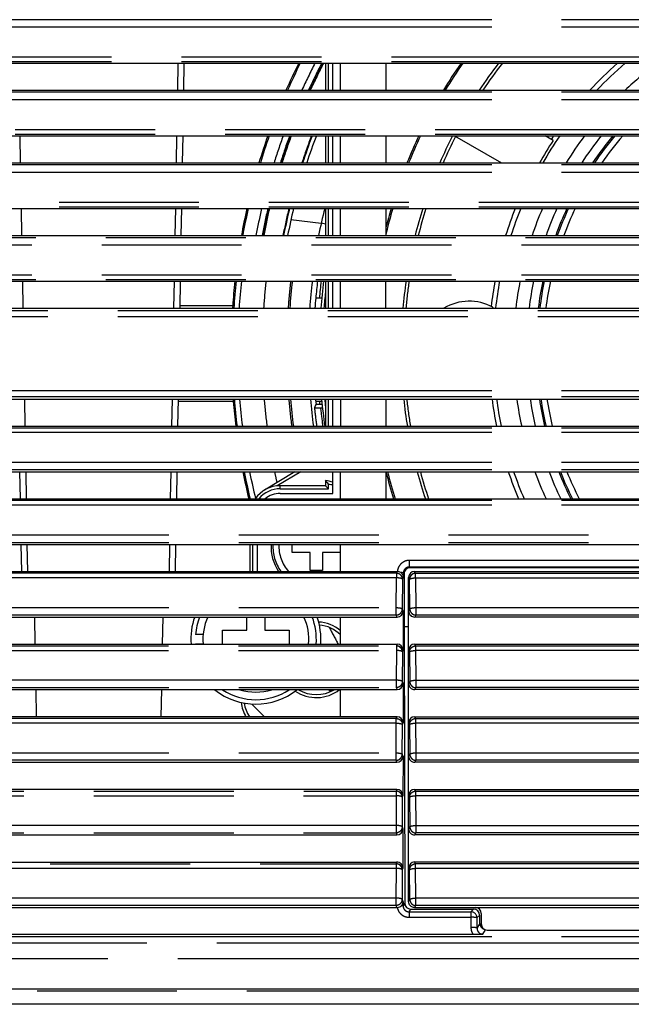
# Model space of a CAD drawing. Units: millimetres. Extents: x 0 to 841, y 0 to 594.
# Drawn here: x 299 to 319, y 451 to 483 of the extents above; entities that cross this region are included whole.
import ezdxf

# ---------------------------------------------------------------- set-up
doc = ezdxf.new("R2010")
doc.units = ezdxf.units.MM
doc.header["$LTSCALE"] = 46.255
doc.linetypes.add('PHANTOM', pattern=[0.8, 0.45, -0.05, 0.1, -0.05, 0.1, -0.05])
for name, color, linetype in [('DY530_F_CASE_BL10', 7, 'CONTINUOUS'), ('DY530_FOCUS_RING_BL32', 7, 'CONTINUOUS'), ('DY530_IF_BLIND_BL61', 7, 'CONTINUOUS'), ('DY530_L_CASE_BL11', 7, 'CONTINUOUS'), ('DY530_PLU_CUSHION_B_BL33', 7, 'CONTINUOUS'), ('DY530_R_CASE_BL18', 7, 'CONTINUOUS'), ('DY530_S_PADSMA_2X7NI_BL70', 7, 'CONTINUOUS'), ('DY530_U_CASE_BL13', 7, 'CONTINUOUS'), ('DY530_ZOOM_RING_BL40', 7, 'CONTINUOUS'), ('PLU_20200716_BL34', 7, 'CONTINUOUS')]:
    doc.layers.add(name, color=color, linetype=linetype)

# ---------------------------------------------------------------- blocks, each defined once
blk = doc.blocks.new('DY530_F_CASE_BL10', base_point=(252.907, 321.538))
at = {"layer": 'DY530_F_CASE_BL10', "color": 7, "linetype": 'CONTINUOUS'}
for p, q in [((305.95, 473.831), (304.21, 473.831)), ((305.971, 470.676), (304.155, 470.676))]:
    blk.add_line(p, q, dxfattribs=at)
for radius, start, end in [(21.075, 153.3216, 156.0125), (20.408, 152.3766, 155.1763), (21.075, 160.4209, 162.9832), (20.408, 159.7533, 162.409), (19.745, 159.0426, 161.798), (21.075, 167.2189, 169.7016), (20.408, 166.7936, 169.3611), (19.745, 166.3419, 168.9996), (21.075, 173.8376, 176.2792), (21.115, 176.0832, 176.2863), (21.115, 184.4483, 184.6515), (21.075, 184.4568, 186.9012), (21.075, 191.0455, 193.5347), (21.078, 212.2193, 212.375)]:
    blk.add_arc((327.016, 472.389), radius, start, end, dxfattribs=at)
at = {"layer": 'DY530_F_CASE_BL10', "color": 7, "linetype": 'PHANTOM'}
for radius, start, end in [(20.643, 152.7176, 155.4779), (20.443, 152.4277, 155.2224), (20.397, 152.3603, 155.1621), (20.393, 152.3543, 155.1571), (20.392, 152.3526, 155.1556), (20.643, 159.9939, 162.616), (20.443, 159.7901, 162.44), (20.397, 159.7421, 162.3991), (20.393, 159.7381, 162.3954), (20.392, 159.7369, 162.3944), (19.766, 159.0656, 161.8177), (19.75, 159.0475, 161.8022), (20.643, 166.9467, 169.4838), (20.443, 166.8169, 169.3795), (20.397, 166.7865, 169.3553), (20.393, 166.7838, 169.3531), (20.392, 166.7831, 169.3525), (19.766, 166.3566, 169.0111), (19.75, 166.3452, 169.002)]:
    blk.add_arc((327.016, 472.389), radius, start, end, dxfattribs=at)
at = {"layer": 'DY530_F_CASE_BL10', "color": 7, "linetype": 'CONTINUOUS'}
for centre, start_param, end_param in [((327.016, 472.407), 1.107065, 1.153908), ((327.016, 472.407), 1.230656, 1.275267), ((327.016, 472.407), 1.349039, 1.392274), ((327.016, 472.407), 1.46432, 1.503307), ((327.016, 472.37), -4.632076, -4.593042), ((327.016, 472.37), -4.520854, -4.477499), ((327.016, 472.37), -4.152159, -4.148375)]:
    blk.add_ellipse(centre, major_axis=(0, 21.114), ratio=1, start_param=start_param, end_param=end_param, dxfattribs=at)
blk = doc.blocks.new('DY530_L_CASE_BL11', base_point=(252.907, 322.36))
at = {"layer": 'DY530_L_CASE_BL11', "color": 7, "linetype": 'PHANTOM'}
for p, q in [((304.134, 480.956), (304.15, 481.851)), ((298.94, 478.556), (298.924, 479.451)), ((304.092, 478.556), (304.108, 479.451)), ((298.982, 476.156), (298.966, 477.051)), ((304.05, 476.156), (304.066, 477.051)), ((299.024, 473.756), (299.008, 474.651)), ((304.008, 473.756), (304.024, 474.651)), ((299.092, 469.856), (299.076, 470.751)), ((303.94, 469.856), (303.956, 470.751)), ((299.134, 467.456), (299.118, 468.351)), ((303.898, 467.456), (303.914, 468.351)), ((299.176, 465.056), (299.16, 465.951)), ((303.856, 465.056), (303.872, 465.951))]:
    blk.add_line(p, q, dxfattribs=at)
at = {"layer": 'DY530_L_CASE_BL11', "color": 7, "linetype": 'CONTINUOUS'}
for p, q in [((304.334, 480.956), (304.35, 481.851)), ((304.292, 478.556), (304.308, 479.451)), ((304.25, 476.156), (304.266, 477.051)), ((304.208, 473.756), (304.224, 474.651)), ((304.14, 469.856), (304.156, 470.751)), ((298.934, 467.456), (298.918, 468.351)), ((304.098, 467.456), (304.114, 468.351)), ((298.976, 465.056), (298.96, 465.951)), ((304.056, 465.056), (304.072, 465.951)), ((299.397, 463.551), (299.412, 462.656)), ((303.635, 463.551), (303.62, 462.656)), ((299.439, 461.151), (299.454, 460.256)), ((303.593, 461.151), (303.578, 460.256))]:
    blk.add_line(p, q, dxfattribs=at)
blk = doc.blocks.new('DY530_U_CASE_BL13', base_point=(246.15, 325.385))
at = {"layer": 'DY530_U_CASE_BL13', "color": 7, "linetype": 'PHANTOM'}
blk.add_line((158.405, 451.194), (359.479, 451.194), dxfattribs=at)
at = {"layer": 'DY530_U_CASE_BL13', "color": 7, "linetype": 'CONTINUOUS'}
blk.add_line((358.65, 450.754), (158.406, 450.754), dxfattribs=at)
blk = doc.blocks.new('DY530_R_CASE_BL18', base_point=(252.907, 322.36))
at = {"layer": 'DY530_R_CASE_BL18', "color": 7, "linetype": 'PHANTOM'}
for p, q in [((351.516, 483.29), (163.207, 483.29)), ((351.516, 483.045), (163.207, 483.045)), ((163.181, 482.063), (351.516, 482.063)), ((163.181, 481.91), (351.516, 481.91)), ((351.516, 480.89), (164.622, 480.89)), ((351.516, 480.645), (164.622, 480.645)), ((164.623, 479.663), (351.516, 479.663)), ((164.623, 479.51), (351.516, 479.51)), ((351.516, 478.49), (166.067, 478.49)), ((351.516, 478.245), (166.067, 478.245)), ((166.069, 477.263), (351.516, 477.263)), ((166.069, 477.11), (351.516, 477.11)), ((167.619, 476.09), (351.516, 476.09)), ((167.481, 475.845), (351.516, 475.845)), ((167.48, 474.864), (351.516, 474.863)), ((167.619, 474.71), (351.516, 474.71)), ((168.017, 473.676), (351.516, 473.676)), ((168.017, 473.477), (351.516, 473.477)), ((351.516, 471.03), (168.017, 471.03)), ((351.516, 470.831), (168.017, 470.831)), ((351.516, 469.797), (246.014, 469.797)), ((351.516, 469.644), (246.014, 469.644)), ((351.516, 468.662), (246.019, 468.662)), ((351.516, 468.417), (246.019, 468.417)), ((351.516, 467.397), (246.014, 467.397)), ((351.516, 467.244), (246.014, 467.244)), ((246.019, 466.262), (351.516, 466.262)), ((246.019, 466.017), (351.516, 466.017)), ((323.239, 465.424), (311.794, 465.424)), ((311.794, 465.204), (311.794, 465.424)), ((311.363, 464.997), (246.014, 464.997)), ((311.386, 465.056), (311.363, 464.997)), ((311.363, 464.997), (311.363, 464.844)), ((311.616, 464.982), (311.592, 465.005)), ((311.592, 465.005), (311.592, 464.872)), ((323.239, 465.204), (311.794, 465.204)), ((311.816, 465.181), (311.794, 465.204)), ((311.363, 464.844), (246.014, 464.844)), ((311.357, 463.862), (311.363, 464.844)), ((311.563, 464.798), (311.557, 463.817)), ((311.592, 464.872), (311.563, 464.798)), ((246.019, 463.862), (311.357, 463.862)), ((311.357, 463.617), (311.357, 463.862)), ((311.584, 463.75), (311.557, 463.817)), ((311.357, 463.617), (246.019, 463.617)), ((311.384, 463.551), (311.357, 463.617)), ((246.014, 462.597), (311.361, 462.597)), ((246.014, 462.444), (311.361, 462.444)), ((311.361, 462.444), (311.355, 461.462)), ((311.384, 462.656), (311.361, 462.597)), ((311.361, 462.597), (311.361, 462.444)), ((311.561, 462.398), (311.555, 461.417)), ((311.583, 462.455), (311.561, 462.398)), ((311.355, 461.462), (246.019, 461.462)), ((311.355, 461.462), (311.355, 461.217)), ((311.555, 461.417), (311.582, 461.35)), ((246.019, 461.217), (311.355, 461.217)), ((311.355, 461.217), (311.382, 461.151)), ((311.358, 460.197), (246.014, 460.197)), ((311.358, 460.197), (311.382, 460.256)), ((311.358, 460.044), (311.358, 460.197)), ((311.358, 460.044), (246.014, 460.044)), ((311.353, 459.062), (311.358, 460.044)), ((311.553, 459.017), (311.558, 459.998)), ((311.558, 459.998), (311.581, 460.055)), ((246.019, 459.062), (311.353, 459.062)), ((311.353, 458.817), (246.019, 458.817)), ((311.353, 458.817), (311.353, 459.062)), ((311.379, 458.751), (311.353, 458.817)), ((311.58, 458.95), (311.553, 459.017)), ((160.281, 457.797), (311.356, 457.797)), ((311.38, 457.856), (311.356, 457.797)), ((311.356, 457.797), (311.356, 457.644)), ((160.28, 457.644), (311.356, 457.644)), ((311.356, 457.644), (311.351, 456.662)), ((311.556, 457.598), (311.55, 456.617)), ((311.578, 457.655), (311.556, 457.598)), ((311.351, 456.662), (160.28, 456.662)), ((311.351, 456.662), (311.351, 456.417)), ((311.55, 456.617), (311.577, 456.55)), ((160.28, 456.417), (311.351, 456.417)), ((311.351, 456.417), (311.377, 456.351)), ((158.839, 455.397), (311.354, 455.397)), ((311.354, 455.244), (158.841, 455.244)), ((311.354, 455.244), (311.348, 454.262)), ((311.377, 455.456), (311.354, 455.397)), ((311.354, 455.397), (311.354, 455.244)), ((311.554, 455.198), (311.548, 454.217)), ((311.576, 455.255), (311.554, 455.198)), ((311.348, 454.262), (158.839, 454.262)), ((311.348, 454.262), (311.348, 454.017)), ((311.548, 454.217), (311.582, 454.133)), ((311.348, 454.017), (158.839, 454.017)), ((311.348, 454.017), (311.375, 453.951)), ((311.582, 454.133), (311.582, 454.012)), ((311.639, 454.098), (311.582, 454.012)), ((311.78, 453.81), (311.839, 453.899)), ((313.915, 453.899), (313.826, 453.81)), ((311.78, 453.81), (313.826, 453.81)), ((311.78, 453.81), (311.78, 453.63)), ((311.78, 453.63), (313.826, 453.63)), ((313.826, 453.81), (313.826, 453.293)), ((314.115, 453.7), (314.026, 453.611)), ((314.026, 453.611), (314.026, 453.274)), ((314.116, 453.425), (314.026, 453.274)), ((351.516, 452.985), (157.406, 452.985)), ((314.223, 453.071), (314.309, 453.216)), ((157.406, 452.786), (351.516, 452.786)), ((361.957, 452.254), (158.406, 452.254))]:
    blk.add_line(p, q, dxfattribs=at)
at = {"layer": 'DY530_R_CASE_BL18', "color": 7, "linetype": 'CONTINUOUS'}
for p, q in [((163.351, 481.851), (351.516, 481.851)), ((309.516, 480.956), (309.516, 481.851)), ((311.016, 481.851), (311.016, 480.956)), ((163.765, 480.956), (351.516, 480.956)), ((164.731, 479.451), (351.516, 479.451)), ((309.516, 478.556), (309.516, 479.451)), ((311.016, 479.451), (311.016, 478.556)), ((165.212, 478.556), (351.516, 478.556)), ((166.208, 477.051), (351.516, 477.051)), ((309.516, 476.156), (309.516, 477.051)), ((311.016, 477.051), (311.016, 476.156)), ((166.828, 476.156), (351.516, 476.156)), ((167.48, 474.651), (351.516, 474.651)), ((309.516, 473.756), (309.516, 474.651)), ((311.016, 473.756), (311.016, 474.651)), ((168.017, 473.756), (351.516, 473.756)), ((246.796, 470.751), (351.516, 470.751)), ((309.516, 470.751), (309.516, 469.856)), ((311.016, 470.751), (311.016, 469.856)), ((246.796, 469.856), (351.516, 469.856)), ((246.796, 468.351), (351.516, 468.351)), ((309.516, 467.456), (309.516, 468.351)), ((311.016, 468.351), (311.016, 467.456)), ((246.796, 467.456), (351.516, 467.456)), ((246.796, 465.951), (351.516, 465.951)), ((309.516, 465.056), (309.516, 465.951)), ((246.796, 465.056), (311.386, 465.056)), ((311.616, 464.982), (311.616, 463.242)), ((323.216, 465.181), (311.816, 465.181)), ((311.584, 463.75), (311.583, 462.455)), ((246.796, 463.551), (311.384, 463.551)), ((309.516, 462.656), (309.516, 463.551)), ((311.616, 463.242), (311.766, 463.242)), ((311.616, 463.242), (311.639, 454.098)), ((246.796, 462.656), (311.384, 462.656)), ((246.796, 461.151), (311.382, 461.151)), ((309.516, 460.256), (309.516, 461.151)), ((311.582, 461.35), (311.581, 460.055)), ((311.382, 460.256), (246.796, 460.256)), ((311.58, 458.95), (311.578, 457.655)), ((246.796, 458.751), (311.379, 458.751)), ((311.38, 457.856), (246.796, 457.856)), ((311.577, 456.55), (311.576, 455.255)), ((159.997, 456.351), (311.377, 456.351)), ((159.515, 455.456), (311.377, 455.456)), ((157.948, 453.951), (311.375, 453.951)), ((311.839, 453.899), (313.915, 453.899)), ((314.116, 453.425), (314.115, 453.7)), ((313.902, 453.056), (157.406, 453.056)), ((360.957, 451.254), (158.406, 451.254))]:
    blk.add_line(p, q, dxfattribs=at)
blk.add_arc((311.386, 464.859), 0.198, 87.935, 90.0001, dxfattribs=at)
at = {"layer": 'DY530_R_CASE_BL18', "color": 7, "linetype": 'PHANTOM'}
blk.add_arc((313.826, 453.61), 0.2, 0.4848, 89.8155, dxfattribs=at)
at = {"layer": 'DY530_R_CASE_BL18', "color": 7, "linetype": 'CONTINUOUS'}
for centre, major_axis, ratio, start_param, end_param in [((311.816, 464.982), (0.194, 0.047), 0.997149, 1.331065, 2.903174), ((311.384, 463.75), (0.2, 0.008), 0.994487, -1.610305, -0.040027), ((311.383, 462.454), (0.05, 0.196), 0.986445, -1.318852, 0.246379), ((311.382, 461.35), (0.2, 0.008), 0.994487, -1.610305, -0.040027), ((311.381, 460.054), (0.05, 0.196), 0.986445, -1.318852, 0.246379), ((311.38, 458.95), (0.2, 0.008), 0.994487, -1.610305, -0.040027), ((311.378, 457.654), (0.05, 0.196), 0.986445, -1.318852, 0.246379), ((311.377, 456.55), (0.2, 0.008), 0.994487, -1.610305, -0.040027), ((311.376, 455.254), (0.05, 0.196), 0.986445, -1.318852, 0.246379), ((311.375, 454.15), (0.2, 0.008), 0.994487, -1.610305, -1.53635), ((311.839, 454.099), (-0.111, -0.167), 0.998027, -0.981339, 0.585101), ((313.914, 453.699), (0.141, 0.142), 0.997279, -0.781422, 0.781409), ((314.316, 453.427), (0.103, 0.173), 0.994863, -4.169036, -2.825726)]:
    blk.add_ellipse(centre, major_axis=major_axis, ratio=ratio, start_param=start_param, end_param=end_param, dxfattribs=at)
at = {"layer": 'DY530_R_CASE_BL18', "color": 7, "linetype": 'PHANTOM'}
for points, knots in [([(311.794, 465.424), (311.744, 465.424), (311.644, 465.405), (311.515, 465.325), (311.424, 465.203), (311.398, 465.105), (311.394, 465.056)], [0, 0, 0, 0, 0.250537, 0.500774, 0.750565, 1, 1, 1, 1]), ([(311.563, 464.798), (311.563, 464.824), (311.552, 464.876), (311.508, 464.942), (311.441, 464.987), (311.389, 464.997), (311.363, 464.997)], [0, 0, 0, 0, 0.24953, 0.499479, 0.749733, 1, 1, 1, 1]), ([(311.592, 465.005), (311.592, 465.006), (311.589, 465.008), (311.584, 465.01), (311.577, 465.013), (311.562, 465.016), (311.537, 465.019), (311.516, 465.021), (311.504, 465.021)], [0, 0, 0, 0, 0.035505, 0.095776, 0.183488, 0.298458, 0.60494, 1, 1, 1, 1]), ([(311.794, 465.204), (311.767, 465.204), (311.714, 465.194), (311.648, 465.15), (311.603, 465.084), (311.592, 465.031), (311.592, 465.005)], [0, 0, 0, 0, 0.251641, 0.502061, 0.751278, 1, 1, 1, 1]), ([(311.563, 464.798), (311.562, 464.802), (311.557, 464.809), (311.544, 464.817), (311.525, 464.824), (311.501, 464.831), (311.471, 464.836), (311.425, 464.842), (311.388, 464.844), (311.363, 464.844)], [0, 0, 0, 0, 0.047732, 0.117801, 0.214552, 0.336956, 0.481721, 0.64424, 1, 1, 1, 1]), ([(311.357, 463.862), (311.382, 463.862), (311.419, 463.86), (311.465, 463.855), (311.495, 463.849), (311.52, 463.843), (311.539, 463.835), (311.552, 463.828), (311.557, 463.82), (311.557, 463.817)], [0, 0, 0, 0, 0.35576, 0.518279, 0.663044, 0.785448, 0.882199, 0.952268, 1, 1, 1, 1]), ([(311.357, 463.617), (311.383, 463.617), (311.436, 463.628), (311.502, 463.672), (311.547, 463.739), (311.557, 463.791), (311.557, 463.817)], [0, 0, 0, 0, 0.250266, 0.500522, 0.750472, 1, 1, 1, 1]), ([(311.561, 462.398), (311.56, 462.424), (311.55, 462.476), (311.505, 462.542), (311.439, 462.587), (311.387, 462.597), (311.361, 462.597)], [0, 0, 0, 0, 0.24953, 0.499479, 0.749733, 1, 1, 1, 1]), ([(311.561, 462.398), (311.56, 462.402), (311.555, 462.409), (311.542, 462.417), (311.523, 462.424), (311.498, 462.431), (311.468, 462.436), (311.422, 462.442), (311.386, 462.444), (311.361, 462.444)], [0, 0, 0, 0, 0.047732, 0.117801, 0.214552, 0.336956, 0.481721, 0.64424, 1, 1, 1, 1]), ([(311.555, 461.417), (311.555, 461.42), (311.549, 461.428), (311.536, 461.435), (311.517, 461.443), (311.493, 461.449), (311.463, 461.455), (311.417, 461.46), (311.38, 461.462), (311.355, 461.462)], [0, 0, 0, 0, 0.047733, 0.117802, 0.214552, 0.336957, 0.481722, 0.644242, 1, 1, 1, 1]), ([(311.555, 461.417), (311.555, 461.391), (311.545, 461.339), (311.5, 461.272), (311.434, 461.228), (311.381, 461.217), (311.355, 461.217)], [0, 0, 0, 0, 0.249528, 0.499478, 0.749734, 1, 1, 1, 1]), ([(311.358, 460.197), (311.384, 460.197), (311.437, 460.187), (311.503, 460.142), (311.548, 460.076), (311.558, 460.024), (311.558, 459.998)], [0, 0, 0, 0, 0.250267, 0.500521, 0.75047, 1, 1, 1, 1]), ([(311.358, 460.044), (311.383, 460.044), (311.42, 460.042), (311.466, 460.036), (311.496, 460.031), (311.521, 460.024), (311.54, 460.017), (311.553, 460.009), (311.558, 460.002), (311.558, 459.998)], [0, 0, 0, 0, 0.35576, 0.518279, 0.663044, 0.785448, 0.882199, 0.952268, 1, 1, 1, 1]), ([(311.353, 459.062), (311.378, 459.062), (311.414, 459.06), (311.461, 459.055), (311.49, 459.049), (311.515, 459.043), (311.534, 459.035), (311.547, 459.028), (311.552, 459.02), (311.553, 459.017)], [0, 0, 0, 0, 0.35576, 0.518279, 0.663044, 0.785448, 0.882199, 0.952268, 1, 1, 1, 1]), ([(311.353, 458.817), (311.379, 458.817), (311.431, 458.828), (311.498, 458.872), (311.542, 458.939), (311.553, 458.991), (311.553, 459.017)], [0, 0, 0, 0, 0.250266, 0.500522, 0.750472, 1, 1, 1, 1]), ([(311.556, 457.598), (311.556, 457.624), (311.545, 457.676), (311.501, 457.742), (311.434, 457.787), (311.382, 457.797), (311.356, 457.797)], [0, 0, 0, 0, 0.24953, 0.499479, 0.749733, 1, 1, 1, 1]), ([(311.556, 457.598), (311.556, 457.602), (311.55, 457.609), (311.537, 457.617), (311.518, 457.624), (311.494, 457.631), (311.464, 457.636), (311.418, 457.642), (311.381, 457.644), (311.356, 457.644)], [0, 0, 0, 0, 0.047732, 0.117801, 0.214552, 0.336956, 0.481721, 0.64424, 1, 1, 1, 1]), ([(311.55, 456.617), (311.55, 456.62), (311.545, 456.628), (311.532, 456.635), (311.513, 456.643), (311.488, 456.649), (311.458, 456.655), (311.412, 456.66), (311.376, 456.662), (311.351, 456.662)], [0, 0, 0, 0, 0.047733, 0.117802, 0.214552, 0.336957, 0.481722, 0.644242, 1, 1, 1, 1]), ([(311.55, 456.617), (311.55, 456.591), (311.54, 456.539), (311.495, 456.472), (311.429, 456.428), (311.377, 456.417), (311.351, 456.417)], [0, 0, 0, 0, 0.249528, 0.499478, 0.749734, 1, 1, 1, 1]), ([(311.554, 455.198), (311.554, 455.224), (311.543, 455.276), (311.498, 455.342), (311.432, 455.387), (311.38, 455.397), (311.354, 455.397)], [0, 0, 0, 0, 0.24953, 0.499479, 0.749733, 1, 1, 1, 1]), ([(311.554, 455.198), (311.553, 455.202), (311.548, 455.209), (311.535, 455.217), (311.516, 455.224), (311.491, 455.231), (311.462, 455.236), (311.415, 455.242), (311.379, 455.244), (311.354, 455.244)], [0, 0, 0, 0, 0.047732, 0.117801, 0.214552, 0.336956, 0.481721, 0.64424, 1, 1, 1, 1]), ([(311.548, 454.217), (311.548, 454.22), (311.542, 454.228), (311.53, 454.235), (311.511, 454.243), (311.486, 454.249), (311.456, 454.255), (311.41, 454.26), (311.373, 454.262), (311.348, 454.262)], [0, 0, 0, 0, 0.047733, 0.117802, 0.214552, 0.336957, 0.481722, 0.644242, 1, 1, 1, 1]), ([(311.548, 454.217), (311.548, 454.191), (311.538, 454.139), (311.493, 454.072), (311.427, 454.028), (311.374, 454.017), (311.348, 454.017)], [0, 0, 0, 0, 0.249528, 0.499478, 0.749734, 1, 1, 1, 1]), ([(311.39, 453.951), (311.399, 453.907), (311.432, 453.82), (311.522, 453.715), (311.643, 453.646), (311.734, 453.63), (311.78, 453.63)], [0, 0, 0, 0, 0.249487, 0.499311, 0.749523, 1, 1, 1, 1]), ([(311.537, 454.023), (311.543, 454.023), (311.554, 454.021), (311.568, 454.018), (311.576, 454.016), (311.581, 454.013), (311.582, 454.012)], [0, 0, 0, 0, 0.394458, 0.694573, 0.894969, 1, 1, 1, 1]), ([(311.582, 454.012), (311.582, 453.986), (311.591, 453.934), (311.634, 453.866), (311.7, 453.821), (311.754, 453.81), (311.78, 453.81)], [0, 0, 0, 0, 0.246536, 0.495347, 0.746912, 1, 1, 1, 1]), ([(314.026, 453.611), (314.026, 453.612), (314.024, 453.614), (314.018, 453.616), (314.006, 453.619), (313.987, 453.622), (313.962, 453.625), (313.933, 453.627), (313.887, 453.629), (313.851, 453.63), (313.826, 453.63)], [0, 0, 0, 0, 0.013207, 0.033577, 0.098107, 0.193833, 0.317883, 0.466044, 0.633137, 1, 1, 1, 1]), ([(313.826, 453.293), (313.826, 453.251), (313.839, 453.166), (313.878, 453.09), (313.902, 453.056)], [0, 0, 0, 0, 0.499811, 1, 1, 1, 1]), ([(314.026, 453.274), (314.026, 453.274), (314.024, 453.276), (314.018, 453.279), (314.006, 453.282), (313.987, 453.285), (313.962, 453.287), (313.933, 453.29), (313.887, 453.292), (313.851, 453.293), (313.826, 453.293)], [0, 0, 0, 0, 0.013207, 0.033577, 0.098107, 0.193833, 0.317883, 0.466044, 0.633137, 1, 1, 1, 1]), ([(314.026, 453.274), (314.026, 453.248), (314.035, 453.196), (314.077, 453.128), (314.143, 453.081), (314.197, 453.071), (314.223, 453.071)], [0, 0, 0, 0, 0.245661, 0.494236, 0.746253, 1, 1, 1, 1])]:
    blk.add_open_spline(points, degree=3, knots=knots, dxfattribs=at)
at = {"layer": 'DY530_R_CASE_BL18', "color": 7, "linetype": 'CONTINUOUS'}
for points, knots in [([(311.504, 465.021), (311.488, 465.032), (311.453, 465.049), (311.414, 465.055), (311.394, 465.056)], [0, 0, 0, 0, 0.484179, 1, 1, 1, 1]), ([(311.592, 464.872), (311.591, 464.9), (311.574, 464.96), (311.53, 465.004), (311.504, 465.021)], [0, 0, 0, 0, 0.470903, 1, 1, 1, 1]), ([(311.39, 453.951), (311.42, 453.954), (311.475, 453.969), (311.52, 454.004), (311.537, 454.023)], [0, 0, 0, 0, 0.544149, 1, 1, 1, 1]), ([(311.537, 454.023), (311.551, 454.039), (311.572, 454.074), (311.581, 454.114), (311.582, 454.133)], [0, 0, 0, 0, 0.520104, 1, 1, 1, 1]), ([(314.223, 453.071), (314.175, 453.067), (314.068, 453.059), (313.961, 453.056), (313.902, 453.056)], [0, 0, 0, 0, 0.450637, 1, 1, 1, 1])]:
    blk.add_open_spline(points, degree=3, knots=knots, dxfattribs=at)
blk = doc.blocks.new('DY530_FOCUS_RING_BL32', base_point=(374.286, 321.777))
at = {"layer": 'DY530_FOCUS_RING_BL32', "color": 7, "linetype": 'CONTINUOUS'}
for radius, start, end in [(20.9, 173.7856, 176.248), (18.283, 172.8918, 174.6645), (20.9, 184.4942, 186.9594), (18.283, 185.3354, 185.6502), (20.9, 191.7322, 192.2772)]:
    blk.add_arc((327.016, 472.389), radius, start, end, dxfattribs=at)
blk = doc.blocks.new('DY530_PLU_CUSHION_B_BL33', base_point=(327.085, 320.884))
at = {"layer": 'DY530_PLU_CUSHION_B_BL33', "color": 7, "linetype": 'CONTINUOUS'}
for p, q in [((307.877, 476.685), (308.876, 476.566)), ((308.878, 476.576), (309.016, 476.544))]:
    blk.add_line(p, q, dxfattribs=at)
for radius, start, end in [(19.615, 158.8968, 161.6724), (19.615, 166.2495, 168.9254), (18.615, 165.4946, 168.3224)]:
    blk.add_arc((327.016, 472.389), radius, start, end, dxfattribs=at)
blk = doc.blocks.new('PLU_20200716_BL34', base_point=(381.519, 321.398))
at = {"layer": 'PLU_20200716_BL34', "color": 7, "linetype": 'CONTINUOUS'}
for p, q in [((309.016, 481.851), (309.016, 480.956)), ((309.116, 480.956), (309.116, 481.851)), ((309.266, 480.956), (309.266, 481.851)), ((313.396, 481.613), (313.356, 481.642)), ((309.016, 479.451), (309.016, 478.556)), ((309.116, 478.556), (309.116, 479.451)), ((309.266, 478.556), (309.266, 479.451)), ((313.284, 479.451), (314.833, 478.556)), ((316.544, 479.3), (316.284, 479.451)), ((309.016, 477.051), (309.016, 476.156)), ((309.116, 476.156), (309.116, 477.051)), ((309.266, 476.156), (309.266, 477.051)), ((309.016, 474.651), (309.016, 473.756)), ((309.116, 473.756), (309.116, 474.651)), ((309.266, 473.756), (309.266, 474.651)), ((308.896, 474.089), (308.695, 474.089)), ((308.695, 470.689), (308.896, 470.689)), ((309.016, 470.751), (309.016, 469.856)), ((309.116, 469.856), (309.116, 470.751)), ((309.266, 469.856), (309.266, 470.751)), ((308.008, 468.351), (307.001, 467.746)), ((308.202, 468.351), (307.426, 467.885)), ((309.266, 467.639), (309.266, 468.351)), ((309.016, 467.889), (307.516, 467.889)), ((309.016, 468.058), (309.016, 467.889)), ((309.116, 467.789), (309.016, 467.889)), ((309.116, 467.789), (309.116, 467.94)), ((307.516, 467.789), (309.116, 467.789)), ((307.516, 467.639), (309.266, 467.639)), ((306.516, 465.951), (306.516, 465.056)), ((306.616, 465.056), (306.616, 465.951)), ((306.766, 465.056), (306.766, 465.951)), ((307.916, 465.689), (307.916, 465.951)), ((308.516, 465.689), (307.916, 465.689)), ((308.516, 465.089), (308.516, 465.689)), ((309.516, 465.689), (308.916, 465.689)), ((308.916, 465.689), (308.916, 465.089)), ((308.916, 465.089), (308.516, 465.089)), ((306.613, 460.642), (306.998, 460.256))]:
    blk.add_line(p, q, dxfattribs=at)
at = {"layer": 'PLU_20200716_BL34', "color": 7, "linetype": 'PHANTOM'}
blk.add_line((307.516, 467.789), (307.516, 467.889), dxfattribs=at)
at = {"layer": 'PLU_20200716_BL34', "color": 7, "linetype": 'CONTINUOUS'}
for centre, radius, start, end in [((327.016, 472.389), 16.5, 145.0072, 148.7168), ((327.016, 472.389), 16.45, 144.8846, 148.6108), ((327.016, 472.389), 15.5, 142.3764, 146.4439), ((327.016, 472.389), 15.4, 142.0886, 146.1968), ((327.016, 472.389), 12.618, 131.413, 137.2313), ((327.016, 472.389), 12.45, 130.5315, 136.5128), ((327.016, 472.389), 11.787, 126.6008, 133.3712), ((327.016, 472.389), 16.5, 154.6572, 158.0498), ((327.016, 472.389), 16.45, 154.5747, 157.9797), ((327.016, 472.389), 15.5, 152.8933, 156.552), ((327.016, 472.389), 15.4, 152.7915, 156.3902), ((327.016, 472.389), 12.547, 146.5731, 150.5564), ((327.016, 472.389), 12.45, 145.44, 150.3042), ((327.016, 472.389), 12.618, 145.9619, 146.5923), ((327.016, 472.389), 11.787, 143.1877, 148.4465), ((327.016, 472.389), 11.35, 141.5192, 147.0833), ((327.016, 472.389), 11.05, 140.2716, 146.0708), ((327.016, 472.389), 11, 140.0548, 145.8947), ((327.016, 472.389), 10.8, 139.1611, 145.1728), ((327.016, 472.389), 16.5, 163.5861, 165.863), ((327.016, 472.389), 16.45, 163.5348, 166.5766), ((327.016, 472.389), 15.5, 162.4942, 165.9316), ((327.016, 472.389), 15.4, 162.377, 165.8385), ((327.016, 472.389), 12.618, 158.3141, 162.6257), ((327.016, 472.389), 12.45, 158.0069, 162.3842), ((327.016, 472.389), 11.787, 156.6987, 161.3572), ((327.016, 472.389), 11.35, 155.7456, 160.612), ((327.016, 472.389), 11.05, 155.0432, 160.0637), ((327.016, 472.389), 11, 154.9224, 159.969), ((327.016, 472.389), 10.8, 154.4246, 159.5822), ((327.016, 472.389), 18.2, 172.8593, 175.6902), ((327.016, 472.389), 15.5, 171.6071, 174.9378), ((327.016, 472.389), 12.6, 169.6564, 173.5132), ((327.016, 472.389), 12.45, 169.5303, 173.6931), ((327.016, 472.389), 11.787, 168.9338, 173.3366), ((327.016, 472.389), 11.35, 168.5022, 173.0789), ((327.016, 472.389), 11.05, 168.1859, 172.89), ((327.016, 472.389), 11, 168.1315, 172.8575), ((327.016, 472.389), 10.8, 167.9082, 172.7246), ((327.016, 472.389), 18.4, 174.6988, 175.7373), ((327.016, 472.389), 18.1, 173.9876, 175.6664), ((313.766, 472.389), 1.6, 60.8135, 121.2634), ((327.016, 472.389), 12.548, 173.6084, 173.7425), ((327.016, 472.389), 18.4, 185.1063, 185.3012), ((327.016, 472.389), 18.2, 185.1627, 187.9981), ((327.016, 472.389), 18.1, 185.1914, 186.0126), ((327.016, 472.389), 15.5, 186.065, 189.403), ((327.016, 472.389), 12.6, 187.4681, 191.5943), ((327.016, 472.389), 12.45, 187.5588, 191.7362), ((327.016, 472.389), 11.787, 187.9869, 192.4068), ((327.016, 472.389), 11.35, 188.2964, 192.8921), ((327.016, 472.389), 11.05, 188.5231, 193.2482), ((327.016, 472.389), 11, 188.5621, 193.3097), ((327.016, 472.389), 10.8, 188.7219, 193.561), ((327.016, 472.389), 16.5, 194.1631, 197.3939), ((327.016, 472.389), 16.45, 194.2089, 197.4485), ((327.016, 472.389), 15.5, 195.0998, 198.5553), ((327.016, 472.389), 15.4, 195.2001, 198.68), ((327.016, 472.389), 12.618, 198.6633, 203.0112), ((327.016, 472.389), 12.45, 198.9245, 203.3395), ((327.016, 472.389), 11.787, 200.0335, 204.7378), ((327.016, 472.389), 11.35, 200.8392, 205.7588), ((327.016, 472.389), 11.05, 201.4331, 206.5115), ((327.016, 472.389), 11, 201.5352, 206.6417), ((327.016, 472.389), 10.8, 201.9547, 207.1752), ((307.516, 466.889), 1, 90, 145.4045), ((304.788, 464.373), 5.609, 39.4924, 41.0724), ((308.716, 465.889), 2.19, 75.4542, 82.1265), ((308.716, 465.889), 2.09, 74.7425, 78.9662), ((307.516, 466.889), 0.9, 90, 140.8849), ((307.516, 466.889), 0.75, 90, 130.803), ((308.716, 465.889), 1.5, 177.6175, 213.7055), ((308.716, 462.139), 1.25, 50.2039, 86.6149), ((308.716, 462.139), 1.15, 45.9144, 85.0696), ((308.716, 462.139), 1.25, 235.7374, 307.7974), ((308.716, 462.139), 1.15, 239.1992, 300.8008), ((307.466, 460.889), 1.25, 187.4183, 210.3898), ((307.466, 460.889), 1.15, 189.1595, 213.3586), ((306.966, 460.996), 0.5, 219.9649, 225)]:
    blk.add_arc(centre, radius, start, end, dxfattribs=at)
at = {"layer": 'PLU_20200716_BL34', "color": 7, "linetype": 'PHANTOM'}
for centre, radius, start, end in [((327.016, 472.389), 15.4, 171.5524, 174.9048), ((327.016, 472.389), 15.4, 186.1045, 189.4646), ((308.716, 465.889), 1.437, 177.5137, 215.392), ((308.716, 465.889), 1.238, 177.1128, 222.2512)]:
    blk.add_arc(centre, radius, start, end, dxfattribs=at)
blk = doc.blocks.new('DY530_ZOOM_RING_BL40', base_point=(374.286, 372.552))
at = {"layer": 'DY530_ZOOM_RING_BL40', "color": 7, "linetype": 'CONTINUOUS'}
for p, q in [((308.704, 470.589), (308.906, 470.589)), ((308.854, 470.468), (308.918, 470.468))]:
    blk.add_line(p, q, dxfattribs=at)
for radius, start, end in [(20.9, 173.7857, 176.2479), (19.227, 173.2426, 175.9207), (18.57, 173.0025, 175.7763), (18.4, 172.9375, 174.6988), (20.9, 184.4943, 186.9593), (19.227, 184.8863, 187.5686), (18.57, 185.0595, 187.8378), (18.4, 185.3012, 185.614), (20.9, 191.1391, 193.6099)]:
    blk.add_arc((327.016, 472.389), radius, start, end, dxfattribs=at)
at = {"layer": 'DY530_ZOOM_RING_BL40', "color": 7, "linetype": 'PHANTOM'}
for radius, start, end in [(20.092, 173.5347, 176.0967), (19.283, 173.2623, 175.9329), (20.092, 184.6755, 187.2407), (19.283, 184.8719, 187.5459), (18.464, 185.9918, 187.8821), (18.264, 186.036, 187.969), (20.092, 191.5934, 192.6389), (20.092, 207.201, 208.9742)]:
    blk.add_arc((327.016, 472.389), radius, start, end, dxfattribs=at)
at = {"layer": 'DY530_ZOOM_RING_BL40', "color": 7, "linetype": 'CONTINUOUS'}
blk.add_ellipse((327.016, 460.728), major_axis=(0, 23.329), ratio=0.866113, start_param=1.134384, end_param=1.140399, dxfattribs=at)
blk.add_open_spline([(308.653, 470.461), (308.654, 470.462), (308.655, 470.462), (308.658, 470.463), (308.663, 470.463), (308.67, 470.464), (308.678, 470.465), (308.693, 470.465), (308.715, 470.466), (308.745, 470.467), (308.779, 470.468), (308.815, 470.468), (308.841, 470.468), (308.854, 470.468)], degree=3, knots=[0, 0, 0, 0, 0.006949, 0.022786, 0.047752, 0.081682, 0.124278, 0.175147, 0.299681, 0.450521, 0.621918, 0.807384, 1, 1, 1, 1], dxfattribs=at)
blk = doc.blocks.new('DY530_IF_BLIND_BL61', base_point=(370.992, 431.605))
at = {"layer": 'DY530_IF_BLIND_BL61', "color": 7, "linetype": 'CONTINUOUS'}
for p, q in [((311.964, 465.056), (323.066, 465.056)), ((311.766, 454.152), (311.766, 464.856)), ((323.066, 463.551), (311.967, 463.551)), ((311.964, 462.656), (323.068, 462.656)), ((323.066, 461.151), (311.967, 461.151)), ((311.964, 460.256), (323.068, 460.256)), ((323.066, 458.751), (311.967, 458.751)), ((311.964, 457.856), (323.068, 457.856)), ((323.066, 456.351), (311.967, 456.351)), ((311.964, 455.456), (323.068, 455.456)), ((311.966, 453.951), (323.067, 453.951)), ((314.166, 453.751), (314.166, 453.409)), ((314.364, 453.208), (320.668, 453.208))]:
    blk.add_line(p, q, dxfattribs=at)
at = {"layer": 'DY530_IF_BLIND_BL61', "color": 7, "linetype": 'PHANTOM'}
for p, q in [((311.999, 464.997), (311.964, 465.056)), ((311.999, 464.997), (323.033, 464.997)), ((311.999, 464.844), (311.999, 464.997)), ((311.8, 464.799), (311.766, 464.856)), ((311.807, 463.817), (311.8, 464.799)), ((311.999, 464.844), (323.033, 464.844)), ((311.999, 464.844), (312.006, 463.862)), ((311.807, 463.817), (311.766, 463.75)), ((312.006, 463.862), (323.026, 463.862)), ((312.006, 463.862), (312.006, 463.617)), ((312.006, 463.617), (311.967, 463.551)), ((323.026, 463.617), (312.006, 463.617)), ((311.766, 462.456), (311.8, 462.399)), ((311.8, 462.399), (311.807, 461.417)), ((311.964, 462.656), (311.999, 462.597)), ((311.999, 462.597), (323.033, 462.597)), ((311.999, 462.597), (311.999, 462.444)), ((323.033, 462.444), (311.999, 462.444)), ((311.999, 462.444), (312.006, 461.462)), ((311.807, 461.417), (311.766, 461.35)), ((312.006, 461.462), (323.026, 461.462)), ((312.006, 461.462), (312.006, 461.217)), ((312.006, 461.217), (311.967, 461.151)), ((323.026, 461.217), (312.006, 461.217)), ((311.964, 460.256), (311.999, 460.197)), ((311.999, 460.197), (323.033, 460.197)), ((311.999, 460.197), (311.999, 460.044)), ((311.766, 460.056), (311.8, 459.999)), ((311.8, 459.999), (311.807, 459.017)), ((323.033, 460.044), (311.999, 460.044)), ((311.999, 460.044), (312.006, 459.062)), ((311.807, 459.017), (311.766, 458.95)), ((312.006, 458.817), (311.967, 458.751)), ((312.006, 459.062), (323.026, 459.062)), ((312.006, 459.062), (312.006, 458.817)), ((323.026, 458.817), (312.006, 458.817)), ((311.964, 457.856), (311.999, 457.797)), ((311.999, 457.797), (323.033, 457.797)), ((311.999, 457.797), (311.999, 457.644)), ((311.766, 457.656), (311.8, 457.599)), ((311.8, 457.599), (311.807, 456.617)), ((323.033, 457.644), (311.999, 457.644)), ((311.999, 457.644), (312.006, 456.662)), ((311.807, 456.617), (311.766, 456.55)), ((312.006, 456.662), (323.026, 456.662)), ((312.006, 456.662), (312.006, 456.417)), ((312.006, 456.417), (311.967, 456.351)), ((323.026, 456.417), (312.006, 456.417)), ((311.8, 455.199), (311.766, 455.256)), ((311.807, 454.217), (311.8, 455.199)), ((311.999, 455.397), (311.964, 455.456)), ((323.033, 455.397), (311.999, 455.397)), ((311.999, 455.244), (311.999, 455.397)), ((323.033, 455.244), (311.999, 455.244)), ((312.006, 454.262), (311.999, 455.244)), ((311.766, 454.15), (311.807, 454.217)), ((323.026, 454.262), (312.006, 454.262)), ((312.006, 454.017), (312.006, 454.262)), ((311.967, 453.951), (312.006, 454.017)), ((323.026, 454.017), (312.006, 454.017))]:
    blk.add_line(p, q, dxfattribs=at)
at = {"layer": 'DY530_IF_BLIND_BL61', "color": 7, "linetype": 'CONTINUOUS'}
for centre, major_axis, ratio, start_param, end_param in [((311.966, 464.854), (-0.071, 0.19), 0.985254, -0.352081, 1.208988), ((311.966, 463.75), (0.2, -0.01), 0.993717, -3.090338, -1.518893), ((311.966, 462.454), (-0.071, 0.19), 0.985254, -0.352081, 1.208988), ((311.966, 461.35), (0.2, -0.01), 0.993717, -3.090338, -1.518893), ((311.966, 460.054), (-0.071, 0.19), 0.985254, -0.352081, 1.208988), ((311.966, 458.95), (0.2, -0.01), 0.993717, -3.090338, -1.518893), ((311.966, 457.654), (-0.071, 0.19), 0.985254, -0.352081, 1.208988), ((311.966, 456.55), (0.2, -0.01), 0.993717, -3.090338, -1.518893), ((311.966, 455.254), (-0.071, 0.19), 0.985254, -0.352081, 1.208988), ((311.916, 454.001), (-0.11, 0.248), 0.41134, 0.745999, 0.754107), ((313.966, 453.75), (0.096, 0.178), 0.99051, -1.07238, 0.490451), ((314.366, 453.411), (0.071, 0.19), 0.985233, -4.349026, -2.788005)]:
    blk.add_ellipse(centre, major_axis=major_axis, ratio=ratio, start_param=start_param, end_param=end_param, dxfattribs=at)
at = {"layer": 'DY530_IF_BLIND_BL61', "color": 7, "linetype": 'PHANTOM'}
for points, knots in [([(311.999, 464.997), (311.974, 464.997), (311.921, 464.987), (311.855, 464.942), (311.811, 464.877), (311.8, 464.825), (311.8, 464.799)], [0, 0, 0, 0, 0.250138, 0.500398, 0.750426, 1, 1, 1, 1]), ([(311.8, 464.799), (311.8, 464.802), (311.806, 464.809), (311.819, 464.817), (311.838, 464.824), (311.874, 464.834), (311.928, 464.841), (311.975, 464.844), (311.999, 464.844)], [0, 0, 0, 0, 0.048832, 0.120306, 0.217999, 0.340721, 0.646766, 1, 1, 1, 1]), ([(311.807, 463.817), (311.807, 463.821), (311.813, 463.828), (311.826, 463.836), (311.845, 463.843), (311.881, 463.852), (311.935, 463.86), (311.982, 463.862), (312.006, 463.862)], [0, 0, 0, 0, 0.048834, 0.120311, 0.218007, 0.340732, 0.646786, 1, 1, 1, 1]), ([(311.807, 463.817), (311.807, 463.791), (311.817, 463.739), (311.861, 463.673), (311.928, 463.628), (311.98, 463.617), (312.006, 463.617)], [0, 0, 0, 0, 0.249574, 0.499608, 0.749877, 1, 1, 1, 1]), ([(311.8, 462.399), (311.8, 462.425), (311.811, 462.477), (311.855, 462.542), (311.921, 462.587), (311.974, 462.597), (311.999, 462.597)], [0, 0, 0, 0, 0.249575, 0.499603, 0.749864, 1, 1, 1, 1]), ([(311.8, 462.399), (311.8, 462.402), (311.806, 462.409), (311.819, 462.417), (311.838, 462.424), (311.874, 462.434), (311.928, 462.441), (311.975, 462.444), (311.999, 462.444)], [0, 0, 0, 0, 0.048833, 0.120308, 0.218001, 0.340724, 0.646769, 1, 1, 1, 1]), ([(311.807, 461.417), (311.807, 461.421), (311.813, 461.428), (311.826, 461.436), (311.845, 461.443), (311.881, 461.452), (311.935, 461.46), (311.982, 461.462), (312.006, 461.462)], [0, 0, 0, 0, 0.048834, 0.120311, 0.218007, 0.340732, 0.646786, 1, 1, 1, 1]), ([(311.807, 461.417), (311.807, 461.391), (311.817, 461.339), (311.861, 461.273), (311.928, 461.228), (311.98, 461.217), (312.006, 461.217)], [0, 0, 0, 0, 0.249574, 0.499608, 0.749877, 1, 1, 1, 1]), ([(311.8, 459.999), (311.8, 460.025), (311.811, 460.077), (311.855, 460.142), (311.921, 460.187), (311.974, 460.197), (311.999, 460.197)], [0, 0, 0, 0, 0.249575, 0.499603, 0.749864, 1, 1, 1, 1]), ([(311.8, 459.999), (311.8, 460.002), (311.806, 460.009), (311.819, 460.017), (311.838, 460.024), (311.874, 460.034), (311.928, 460.041), (311.975, 460.044), (311.999, 460.044)], [0, 0, 0, 0, 0.048833, 0.120308, 0.218001, 0.340724, 0.646769, 1, 1, 1, 1]), ([(311.807, 459.017), (311.807, 459.021), (311.813, 459.028), (311.826, 459.036), (311.845, 459.043), (311.881, 459.052), (311.935, 459.06), (311.982, 459.062), (312.006, 459.062)], [0, 0, 0, 0, 0.048834, 0.120311, 0.218007, 0.340732, 0.646786, 1, 1, 1, 1]), ([(311.807, 459.017), (311.807, 458.991), (311.817, 458.939), (311.861, 458.873), (311.928, 458.828), (311.98, 458.817), (312.006, 458.817)], [0, 0, 0, 0, 0.249574, 0.499608, 0.749877, 1, 1, 1, 1]), ([(311.8, 457.599), (311.8, 457.625), (311.811, 457.677), (311.855, 457.742), (311.921, 457.787), (311.974, 457.797), (311.999, 457.797)], [0, 0, 0, 0, 0.249575, 0.499603, 0.749864, 1, 1, 1, 1]), ([(311.8, 457.599), (311.8, 457.602), (311.806, 457.609), (311.819, 457.617), (311.838, 457.624), (311.874, 457.634), (311.928, 457.641), (311.975, 457.644), (311.999, 457.644)], [0, 0, 0, 0, 0.048833, 0.120308, 0.218001, 0.340724, 0.646769, 1, 1, 1, 1]), ([(311.807, 456.617), (311.807, 456.621), (311.813, 456.628), (311.826, 456.636), (311.845, 456.643), (311.881, 456.652), (311.935, 456.66), (311.982, 456.662), (312.006, 456.662)], [0, 0, 0, 0, 0.048834, 0.120311, 0.218007, 0.340732, 0.646786, 1, 1, 1, 1]), ([(311.807, 456.617), (311.807, 456.591), (311.817, 456.539), (311.861, 456.473), (311.928, 456.428), (311.98, 456.417), (312.006, 456.417)], [0, 0, 0, 0, 0.249574, 0.499608, 0.749877, 1, 1, 1, 1]), ([(311.8, 455.199), (311.8, 455.225), (311.811, 455.277), (311.855, 455.342), (311.921, 455.387), (311.974, 455.397), (311.999, 455.397)], [0, 0, 0, 0, 0.249574, 0.499603, 0.749863, 1, 1, 1, 1]), ([(311.8, 455.199), (311.8, 455.202), (311.806, 455.209), (311.819, 455.217), (311.838, 455.224), (311.874, 455.234), (311.928, 455.241), (311.975, 455.244), (311.999, 455.244)], [0, 0, 0, 0, 0.048833, 0.120308, 0.218002, 0.340724, 0.64677, 1, 1, 1, 1]), ([(311.807, 454.217), (311.807, 454.221), (311.813, 454.228), (311.826, 454.236), (311.845, 454.243), (311.881, 454.252), (311.935, 454.26), (311.982, 454.262), (312.006, 454.262)], [0, 0, 0, 0, 0.048834, 0.120312, 0.218008, 0.340735, 0.646791, 1, 1, 1, 1]), ([(311.807, 454.217), (311.807, 454.191), (311.817, 454.139), (311.861, 454.073), (311.928, 454.028), (311.98, 454.017), (312.006, 454.017)], [0, 0, 0, 0, 0.249573, 0.499606, 0.749874, 1, 1, 1, 1])]:
    blk.add_open_spline(points, degree=3, knots=knots, dxfattribs=at)
at = {"layer": 'DY530_IF_BLIND_BL61', "color": 7, "linetype": 'CONTINUOUS'}
blk.add_open_spline([(311.966, 453.951), (311.94, 453.951), (311.887, 453.961), (311.821, 454.006), (311.777, 454.072), (311.766, 454.124), (311.766, 454.15)], degree=3, knots=[0, 0, 0, 0, 0.250612, 0.501182, 0.751462, 1, 1, 1, 1], dxfattribs=at)
blk = doc.blocks.new('DY530_S_PADSMA_2X7NI_BL70', base_point=(306.719, 462.351))
at = {"layer": 'DY530_S_PADSMA_2X7NI_BL70', "color": 7, "linetype": 'CONTINUOUS'}
for p, q in [((306.416, 463.12), (306.416, 463.551)), ((307.016, 463.551), (307.016, 463.12)), ((305.616, 463.12), (306.416, 463.12)), ((305.616, 462.656), (305.616, 463.12)), ((307.016, 463.12), (307.816, 463.12)), ((307.816, 463.12), (307.816, 462.656)), ((304.973, 462.97), (304.722, 462.97)), ((304.722, 462.67), (304.973, 462.67))]:
    blk.add_line(p, q, dxfattribs=at)
for radius, start, end in [(2.15, 160.1199, 184.3681), (2, 158.5532, 175.6988), (1.75, 155.306, 185.3688), (1.75, 354.6312, 24.694), (2, 355.3035, 21.4378), (2.15, 355.6319, 19.8801), (2, 184.3012, 184.6969), (2.15, 230.9268, 309.0732), (2, 236.5732, 303.4058), (1.75, 252.5157, 287.4843)]:
    blk.add_arc((306.716, 462.82), radius, start, end, dxfattribs=at)

msp = doc.modelspace()

# ---------------------------------------------------------------- block references
at = {"layer": 'DY530_F_CASE_BL10'}
msp.add_blockref('DY530_F_CASE_BL10', (252.9074, 321.5376), dxfattribs=at)
at = {"layer": 'DY530_FOCUS_RING_BL32'}
msp.add_blockref('DY530_FOCUS_RING_BL32', (374.2861, 321.7769), dxfattribs=at)
at = {"layer": 'DY530_IF_BLIND_BL61'}
msp.add_blockref('DY530_IF_BLIND_BL61', (370.9918, 431.6054), dxfattribs=at)
at = {"layer": 'DY530_L_CASE_BL11'}
msp.add_blockref('DY530_L_CASE_BL11', (252.9074, 322.3601), dxfattribs=at)
at = {"layer": 'DY530_PLU_CUSHION_B_BL33'}
msp.add_blockref('DY530_PLU_CUSHION_B_BL33', (327.0851, 320.8841), dxfattribs=at)
at = {"layer": 'DY530_R_CASE_BL18'}
msp.add_blockref('DY530_R_CASE_BL18', (252.9074, 322.3601), dxfattribs=at)
at = {"layer": 'DY530_S_PADSMA_2X7NI_BL70'}
msp.add_blockref('DY530_S_PADSMA_2X7NI_BL70', (306.7192, 462.3508), dxfattribs=at)
at = {"layer": 'DY530_U_CASE_BL13'}
msp.add_blockref('DY530_U_CASE_BL13', (246.1503, 325.3851), dxfattribs=at)
at = {"layer": 'DY530_ZOOM_RING_BL40'}
msp.add_blockref('DY530_ZOOM_RING_BL40', (374.2861, 372.5519), dxfattribs=at)
at = {"layer": 'PLU_20200716_BL34'}
msp.add_blockref('PLU_20200716_BL34', (381.5189, 321.3976), dxfattribs=at)

doc.saveas('drawing.dxf')
